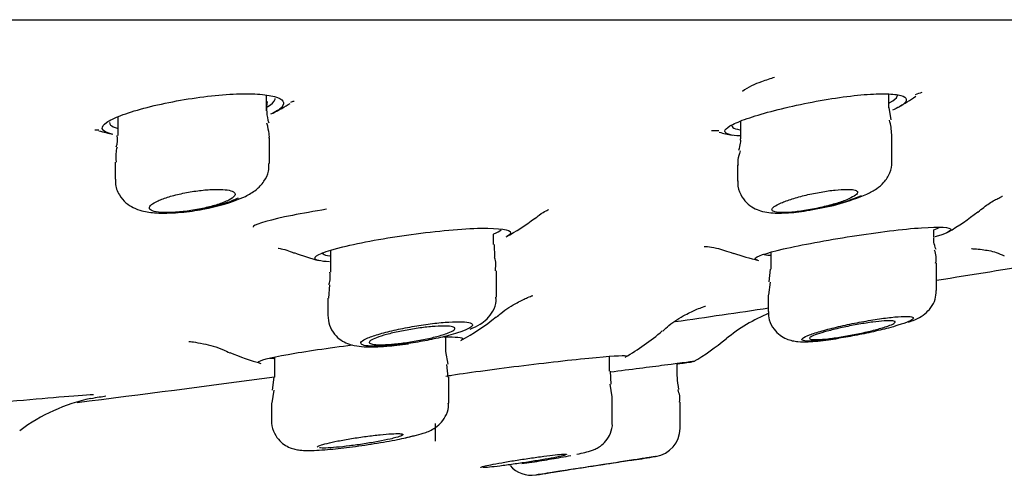
# Model space of a CAD drawing. Units: millimetres. Extents: x 6 to 291, y 5 to 413.
# Drawn here: x 247 to 250, y 268 to 270 of the extents above; entities that cross this region are included whole.
import ezdxf

# ---------------------------------------------------------------- set-up
doc = ezdxf.new("R2010")
doc.units = ezdxf.units.MM
doc.layers.add('Default', color=7, linetype='Continuous')

msp = doc.modelspace()

# ---------------------------------------------------------------- linework, layer by layer
at = {"layer": 'Default', "color": 7, "linetype": 'Continuous'}
for p, q in [((227.694, 269.5733), (252.8666, 269.5733)), ((247.3671, 269.3072), (247.3671, 269.3522)), ((249.1829, 269.316), (249.1829, 269.3555)), ((249.1896, 269.2806), (249.1835, 269.3165)), ((246.9337, 269.2893), (246.9337, 269.2354)), ((248.7496, 269.2765), (248.7496, 269.2254)), ((249.1913, 269.1589), (249.1913, 269.2382)), ((247.3754, 269.1529), (247.3754, 269.2277)), ((246.9254, 269.1569), (246.9254, 269.1078)), ((248.7413, 269.1485), (248.7413, 269.1019)), ((249.3133, 268.9388), (249.3133, 268.9597)), ((248.0292, 268.9163), (248.0292, 268.9472)), ((247.5542, 268.8995), (247.5542, 268.8364)), ((248.0334, 268.8795), (248.032, 268.9164)), ((248.8383, 268.8938), (248.8383, 268.8446)), ((248.0375, 268.763), (248.0375, 268.8396)), ((248.8365, 268.845), (248.8325, 268.8074)), ((249.3217, 268.7828), (249.3217, 268.8624)), ((248.8358, 268.8071), (248.8311, 268.7693)), ((247.5508, 268.7994), (247.5481, 268.7603)), ((249.3217, 268.7828), (249.3217, 268.7828)), ((247.5458, 268.7601), (247.5458, 268.7102)), ((248.83, 268.7689), (248.83, 268.7208)), ((247.8902, 268.6042), (247.8902, 268.6444)), ((247.3902, 268.5878), (247.3902, 268.5289)), ((247.8971, 268.5671), (247.8903, 268.6046)), ((248.3675, 268.5466), (248.3675, 268.59)), ((247.8965, 268.5289), (247.8933, 268.5663)), ((248.5651, 268.5309), (248.5651, 268.5697)), ((247.3886, 268.5292), (247.3839, 268.4913)), ((247.8985, 268.4535), (247.8985, 268.529)), ((248.3721, 268.5085), (248.3701, 268.5469)), ((247.3882, 268.4909), (247.3823, 268.4542)), ((248.3754, 268.4719), (248.3694, 268.5085)), ((248.3758, 268.3957), (248.3758, 268.4718)), ((247.3819, 268.4537), (247.3819, 268.4026)), ((248.5734, 268.3798), (248.5734, 268.456)), ((247.8592, 268.3937), (247.8592, 268.3428))]:
    msp.add_line(p, q, dxfattribs=at)
for centre, radius, start, end in [((248.8676, 269.2115), 0.189, 107.4293, 126.3818), ((249.0494, 268.7453), 0.6891, 106.8737, 110.2458), ((248.6185, 271.2398), 1.9911, 288.7959, 289.404), ((247.4963, 269.3121), 0.129, 170.1975, 197.9573), ((247.0661, 269.9231), 0.7, 297.2199, 301.9203), ((246.9283, 270.8799), 1.6291, 288.2167, 288.5765), ((248.8597, 269.9231), 0.7, 300.116, 304.9607), ((249.0075, 269.2303), 0.1836, 2.3811, 15.6114), ((246.9283, 270.8799), 1.6291, 267.8172, 268.227), ((247.0661, 269.9231), 0.7, 254.4196, 257.8924), ((248.6185, 271.2398), 1.9911, 271.3374, 271.9689), ((248.8597, 269.9231), 0.7, 255.745, 258.9392), ((246.8834, 269.2216), 0.0496, 336.1168, 15.7191), ((247.1021, 269.5128), 0.4989, 279.175, 294.0506), ((248.8647, 269.659), 0.6471, 278.5247, 293.0297), ((248.9761, 269.5999), 0.75, 300.4526, 308.3663), ((247.7079, 269.5785), 0.7333, 299.2729, 306.9902), ((247.7079, 269.5785), 0.7333, 249.2227, 255.1783), ((249.2672, 268.8766), 0.0537, 344.6961, 26.5992), ((248.9761, 269.5999), 0.75, 250.8093, 256.5603), ((247.4975, 268.8219), 0.0557, 336.9056, 14.6719), ((154.2565, 913.5611), 651.7284, 278.3197222, 278.3440088), ((247.5616, 269.3065), 0.7667, 299.0463, 308.3305), ((249.0246, 268.2543), 0.5, 112.5582, 129.3369), ((248.0365, 269.2363), 0.75, 300.147, 310.3027), ((248.2322, 269.2211), 0.75, 300.4699, 309.3532), ((247.5616, 269.3065), 0.7667, 246.8797, 254.0543), ((243.9773, 303.7825), 35.5118, 277.42609, 277.49415), ((248.6068, 268.5906), 0.0167, 255.3839, 277.4054), ((248.7401, 268.5313), 0.175, 180.327, 192.5625), ((248.5164, 268.4672), 0.0564, 348.5601, 26.7401), ((246.962, 267.9557), 0.5224, 101.8828, 126.9814), ((248.4901, 268.3801), 0.0833, 278.9087, 359.6297), ((243.2323, 301.2118), 33.3333, 278.98534, 279.09455), ((248.1401, 268.326), 0.0833, 221.2, 278.6742), ((243.2323, 301.2118), 33.3333, 278.4919, 278.55601)]:
    msp.add_arc(centre, radius, start, end, dxfattribs=at)
for points, knots in [([(246.9167, 269.2393), (246.9118, 269.2403), (246.9075, 269.2415), (246.9039, 269.2428), (246.8939, 269.2463), (246.8885, 269.2507), (246.8879, 269.2558), (246.8873, 269.261), (246.8917, 269.2669), (246.9007, 269.2732), (246.9099, 269.2796), (246.9242, 269.2865), (246.9422, 269.2935), (246.9606, 269.3005), (246.9835, 269.3078), (247.009, 269.3146), (247.0345, 269.3214), (247.0635, 269.3281), (247.0934, 269.3338), (247.1228, 269.3395), (247.1541, 269.3445), (247.1844, 269.3483), (247.2138, 269.352), (247.2433, 269.3546), (247.27, 269.3559), (247.296, 269.3572), (247.3203, 269.3572), (247.3407, 269.356), (247.3608, 269.3548), (247.3778, 269.3523), (247.3903, 269.3489), (247.4029, 269.3455), (247.4113, 269.3409), (247.415, 269.3357), (247.4187, 269.3304), (247.4175, 269.3242), (247.4116, 269.3178), (247.4055, 269.3112), (247.3943, 269.3041), (247.3789, 269.2971)], [0, 0, 0, 0, 0.029, 0.029, 0.029, 0.108002, 0.108002, 0.108002, 0.188568, 0.188568, 0.188568, 0.270999, 0.270999, 0.270999, 0.354911, 0.354911, 0.354911, 0.439188, 0.439188, 0.439188, 0.522294, 0.522294, 0.522294, 0.603048, 0.603048, 0.603048, 0.681464, 0.681464, 0.681464, 0.758863, 0.758863, 0.758863, 0.837058, 0.837058, 0.837058, 0.917359, 0.917359, 0.917359, 1, 1, 1, 1]), ([(248.7475, 269.2338), (248.7352, 269.2345), (248.7252, 269.2359), (248.7181, 269.2378), (248.7088, 269.2402), (248.7041, 269.2437), (248.7043, 269.2479), (248.7044, 269.2522), (248.7095, 269.2573), (248.719, 269.263), (248.7288, 269.2687), (248.7434, 269.2752), (248.7617, 269.2818), (248.7804, 269.2886), (248.8034, 269.2958), (248.8289, 269.3028), (248.8547, 269.3099), (248.8837, 269.317), (248.9135, 269.3235), (248.9432, 269.3299), (248.9747, 269.3359), (249.005, 269.3409), (249.0348, 269.3458), (249.0644, 269.3498), (249.0913, 269.3526), (249.1173, 269.3552), (249.1415, 269.3567), (249.1617, 269.3569), (249.1814, 269.357), (249.1979, 269.3559), (249.2098, 269.3537), (249.2217, 269.3515), (249.2293, 269.348), (249.2322, 269.3438), (249.2351, 269.3394), (249.2332, 269.3341), (249.2267, 269.3283), (249.2201, 269.3223), (249.2084, 269.3157), (249.1927, 269.3089)], [0, 0, 0, 0, 0.058847, 0.058847, 0.058847, 0.135098, 0.135098, 0.135098, 0.212482, 0.212482, 0.212482, 0.291587, 0.291587, 0.291587, 0.37243, 0.37243, 0.37243, 0.454315, 0.454315, 0.454315, 0.535913, 0.535913, 0.535913, 0.61577, 0.61577, 0.61577, 0.693173, 0.693173, 0.693173, 0.768746, 0.768746, 0.768746, 0.844107, 0.844107, 0.844107, 0.920908, 0.920908, 0.920908, 1, 1, 1, 1]), ([(249.1837, 269.33), (249.1844, 269.3304), (249.185, 269.3308), (249.1857, 269.3312), (249.1974, 269.3378), (249.2047, 269.3441), (249.2071, 269.3496), (249.2077, 269.3509), (249.2079, 269.3521), (249.2079, 269.3533)], [0, 0, 0, 0, 0.0445614, 0.0445614, 0.0445614, 0.8172329, 0.8172329, 0.8172329, 1, 1, 1, 1]), ([(247.3681, 269.3178), (247.3692, 269.3184), (247.3702, 269.319), (247.3711, 269.3196), (247.3825, 269.3265), (247.3895, 269.3334), (247.3915, 269.3396), (247.3919, 269.3409), (247.3921, 269.3421), (247.3921, 269.3433)], [0, 0, 0, 0, 0.06671, 0.06671, 0.06671, 0.843826, 0.843826, 0.843826, 1, 1, 1, 1]), ([(246.9088, 269.2726), (246.9088, 269.27), (246.9099, 269.2676), (246.9122, 269.2654), (246.9158, 269.2619), (246.9224, 269.2589), (246.9315, 269.2564)], [0, 0, 0, 0, 0.389393, 0.389393, 0.389393, 1, 1, 1, 1]), ([(248.7246, 269.2638), (248.7246, 269.2619), (248.7256, 269.2601), (248.7275, 269.2586), (248.731, 269.2556), (248.738, 269.2534), (248.748, 269.2518)], [0, 0, 0, 0, 0.348587, 0.348587, 0.348587, 1, 1, 1, 1]), ([(247.3054, 269.0571), (247.3171, 269.0632), (247.3351, 269.0733), (247.3597, 269.0984), (247.374, 269.1271), (247.374, 269.1447), (247.3739, 269.1528)], [0, 0, 0, 0, 0.32894, 0.60182, 0.843071, 1, 1, 1, 1]), ([(249.1178, 269.0635), (249.1287, 269.0687), (249.1446, 269.0771), (249.1691, 269.0972), (249.1856, 269.1241), (249.193, 269.1477), (249.1911, 269.1583), (249.191, 269.1589)], [0, 0, 0, 0, 0.302161, 0.535807, 0.769551, 0.989023, 1, 1, 1, 1]), ([(246.9269, 269.108), (246.9264, 269.1037), (246.9248, 269.0886), (246.9357, 269.0619), (246.9558, 269.038), (246.9795, 269.0228), (247.0087, 269.0127), (247.0487, 269.0075), (247.1053, 269.009), (247.1567, 269.0146), (247.1786, 269.0195), (247.1817, 269.0202)], [0, 0, 0, 0, 0.035458, 0.147918, 0.240429, 0.326267, 0.422852, 0.581843, 0.789574, 0.974679, 1, 1, 1, 1]), ([(248.7424, 269.1022), (248.742, 269.0995), (248.7402, 269.0869), (248.7487, 269.0626), (248.7658, 269.0385), (248.7874, 269.0228), (248.81, 269.0136), (248.8404, 269.008), (248.8808, 269.0081), (248.9285, 269.0126), (248.9544, 269.0178), (248.9606, 269.0191)], [0, 0, 0, 0, 0.025149, 0.135984, 0.2375, 0.325667, 0.41157, 0.518934, 0.730077, 0.944142, 1, 1, 1, 1]), ([(247.0281, 269.0187), (247.0265, 269.02), (247.0256, 269.0216), (247.0255, 269.0232), (247.0251, 269.0262), (247.0272, 269.0296), (247.0313, 269.0331), (247.0356, 269.0368), (247.0424, 269.0407), (247.0509, 269.0445), (247.0597, 269.0484), (247.0706, 269.0524), (247.0828, 269.0561), (247.095, 269.0598), (247.1088, 269.0633), (247.1231, 269.0663), (247.1371, 269.0692), (247.152, 269.0717), (247.1663, 269.0736), (247.1802, 269.0754), (247.1941, 269.0767), (247.2066, 269.0774), (247.2188, 269.078), (247.2302, 269.0779), (247.2398, 269.0773), (247.2492, 269.0767), (247.2571, 269.0755), (247.263, 269.0738), (247.2689, 269.072), (247.2728, 269.0697), (247.2744, 269.067), (247.2762, 269.0643), (247.2756, 269.0611), (247.2728, 269.0577), (247.2699, 269.0542), (247.2646, 269.0504), (247.2574, 269.0466), (247.2526, 269.0441), (247.247, 269.0416), (247.2406, 269.0391), (247.2307, 269.0353), (247.2188, 269.0315), (247.206, 269.0281), (247.1931, 269.0246), (247.1788, 269.0214), (247.1644, 269.0188), (247.1642, 269.0187), (247.164, 269.0187), (247.1639, 269.0187)], [0, 0, 0, 0, 0.037839, 0.037839, 0.037839, 0.107421, 0.107421, 0.107421, 0.179344, 0.179344, 0.179344, 0.252821, 0.252821, 0.252821, 0.326283, 0.326283, 0.326283, 0.398065, 0.398065, 0.398065, 0.467305, 0.467305, 0.467305, 0.534376, 0.534376, 0.534376, 0.600587, 0.600587, 0.600587, 0.667509, 0.667509, 0.667509, 0.736371, 0.736371, 0.736371, 0.807644, 0.807644, 0.807644, 0.854049, 0.854049, 0.854049, 0.926546, 0.926546, 0.926546, 0.999145, 0.999145, 0.999145, 1, 1, 1, 1]), ([(248.8413, 269.0187), (248.8413, 269.0187), (248.8413, 269.0187), (248.8413, 269.0188), (248.8414, 269.0213), (248.8438, 269.0242), (248.8483, 269.0275), (248.8529, 269.0308), (248.8598, 269.0345), (248.8685, 269.0382), (248.8775, 269.042), (248.8885, 269.046), (248.9007, 269.0499), (248.913, 269.0537), (248.9269, 269.0576), (248.9412, 269.061), (248.9554, 269.0644), (248.9704, 269.0675), (248.9848, 269.07), (248.9988, 269.0725), (249.0128, 269.0745), (249.0254, 269.0758), (249.0376, 269.0771), (249.0489, 269.0778), (249.0583, 269.0778), (249.0675, 269.0778), (249.0751, 269.0773), (249.0806, 269.0761), (249.086, 269.075), (249.0895, 269.0732), (249.0907, 269.0711), (249.092, 269.0688), (249.091, 269.0661), (249.0879, 269.0631), (249.0847, 269.06), (249.0791, 269.0565), (249.0717, 269.0528), (249.0669, 269.0505), (249.0614, 269.0481), (249.0552, 269.0457), (249.0451, 269.0418), (249.033, 269.0378), (249.0199, 269.0341), (249.0068, 269.0303), (248.9924, 269.0267), (248.9779, 269.0235), (248.9699, 269.0218), (248.9617, 269.0201), (248.9536, 269.0187)], [0, 0, 0, 0, 0.0009, 0.0009, 0.0009, 0.069229, 0.069229, 0.069229, 0.139908, 0.139908, 0.139908, 0.212691, 0.212691, 0.212691, 0.28638, 0.28638, 0.28638, 0.359249, 0.359249, 0.359249, 0.429903, 0.429903, 0.429903, 0.498034, 0.498034, 0.498034, 0.564516, 0.564516, 0.564516, 0.630862, 0.630862, 0.630862, 0.698551, 0.698551, 0.698551, 0.768507, 0.768507, 0.768507, 0.812881, 0.812881, 0.812881, 0.886173, 0.886173, 0.886173, 0.959529, 0.959529, 0.959529, 1, 1, 1, 1]), ([(247.1639, 269.0187), (247.171, 269.0198), (247.1782, 269.0211), (247.1853, 269.0225), (247.2007, 269.0254), (247.2158, 269.029), (247.2295, 269.0327), (247.2379, 269.0351), (247.246, 269.0375), (247.2533, 269.04), (247.2661, 269.0444), (247.2771, 269.049), (247.2854, 269.0534)], [0, 0, 0, 0, 0.1450888, 0.1450888, 0.1450888, 0.4631564, 0.4631564, 0.4631564, 0.6583975, 0.6583975, 0.6583975, 1, 1, 1, 1]), ([(248.9536, 269.0187), (248.9542, 269.0188), (248.9547, 269.0188), (248.9553, 269.0189), (248.9705, 269.0215), (248.9863, 269.0246), (249.0015, 269.028), (249.0171, 269.0315), (249.0326, 269.0355), (249.0466, 269.0397), (249.0555, 269.0423), (249.064, 269.045), (249.0718, 269.0477), (249.0837, 269.0519), (249.0941, 269.0561), (249.1024, 269.0602)], [0, 0, 0, 0, 0.0098581, 0.0098581, 0.0098581, 0.2772421, 0.2772421, 0.2772421, 0.5536571, 0.5536571, 0.5536571, 0.7288834, 0.7288834, 0.7288834, 1, 1, 1, 1]), ([(249.442, 269.0112), (249.4547, 269.0213), (249.4766, 269.0388), (249.5044, 269.0535), (249.5133, 269.0575), (249.5143, 269.0579), (249.5143, 269.0579)], [0, 0, 0, 0, 0.303931, 0.625208, 0.893936, 1, 1, 1, 1]), ([(247.1639, 269.0187), (247.1486, 269.0159), (247.1334, 269.0137), (247.1035, 269.0108), (247.0895, 269.0101), (247.052, 269.0101), (247.0343, 269.0131), (247.0281, 269.0187)], [0, 0, 0, 0, 0.25, 0.25, 0.5, 0.5, 1, 1, 1, 1]), ([(247.5424, 269.0195), (247.5061, 269.0137), (247.4721, 269.0076), (247.3796, 268.9892), (247.3377, 268.9775), (247.3282, 268.969), (247.3277, 268.968), (247.328, 268.9671)], [0, 0, 0, 0, 0.290667, 0.290667, 0.909149, 0.909149, 1, 1, 1, 1]), ([(248.15, 268.9922), (248.1547, 268.9962), (248.1677, 269.0075), (248.1841, 269.0159), (248.1896, 269.0187), (248.1901, 269.019), (248.1901, 269.019)], [0, 0, 0, 0, 0.171657, 0.564909, 0.926825, 1, 1, 1, 1]), ([(248.9536, 269.0187), (248.9384, 269.0159), (248.9236, 269.0137), (248.8961, 269.0108), (248.8838, 269.0101), (248.8528, 269.0101), (248.8412, 269.0131), (248.8413, 269.0187)], [0, 0, 0, 0, 0.25, 0.25, 0.5, 0.5, 1, 1, 1, 1]), ([(247.5513, 268.866), (247.5239, 268.8675), (247.5083, 268.8712), (247.5074, 268.8851), (247.5379, 268.8971), (247.6415, 268.9225), (247.7151, 268.936), (247.8637, 268.9564), (247.9389, 268.9633), (248.0473, 268.9652), (248.0787, 268.9602), (248.0795, 268.9478), (248.0757, 268.944), (248.0682, 268.9398)], [0, 0, 0, 0, 0.137494, 0.137494, 0.335079, 0.335079, 0.532665, 0.532665, 0.73025, 0.73025, 0.927836, 0.927836, 1, 1, 1, 1]), ([(248.0294, 268.9473), (248.0296, 268.9473), (248.0298, 268.9474), (248.0299, 268.9475), (248.0404, 268.9518), (248.0476, 268.956), (248.0513, 268.9597)], [0, 0, 0, 0, 0.0179851, 0.0179851, 0.0179851, 1, 1, 1, 1]), ([(248.799, 268.8712), (248.7948, 268.8721), (248.7927, 268.8734), (248.7923, 268.8811), (248.8231, 268.8915), (248.9275, 268.9157), (249.0011, 268.9295), (249.1492, 268.9526), (249.2241, 268.9619), (249.3319, 268.9694), (249.3633, 268.9674), (249.3638, 268.9555), (249.3469, 268.9477), (249.3162, 268.9388)], [0, 0, 0, 0, 0.051632, 0.051632, 0.251275, 0.251275, 0.450918, 0.450918, 0.65056, 0.65056, 0.850203, 0.850203, 1, 1, 1, 1]), ([(247.4012, 268.9061), (247.4012, 268.9061), (247.4047, 268.9055), (247.4221, 268.9025), (247.4396, 268.8951), (247.4478, 268.8917)], [0, 0, 0, 0, 0.35011, 0.74165, 1, 1, 1, 1]), ([(247.5292, 268.8931), (247.5292, 268.8916), (247.5301, 268.8902), (247.5319, 268.889), (247.5354, 268.8867), (247.5423, 268.8849), (247.5521, 268.8836)], [0, 0, 0, 0, 0.346575, 0.346575, 0.346575, 1, 1, 1, 1]), ([(248.6436, 268.9113), (248.6436, 268.9113), (248.644, 268.9113), (248.6505, 268.9109), (248.6813, 268.9069), (248.7102, 268.8972), (248.7294, 268.8909)], [0, 0, 0, 0, 0.040348, 0.330519, 0.624693, 1, 1, 1, 1]), ([(249.4231, 268.9046), (249.4232, 268.9046), (249.4242, 268.9046), (249.4317, 268.9046), (249.456, 268.9021), (249.4892, 268.897), (249.5103, 268.8875), (249.5188, 268.8837)], [0, 0, 0, 0, 0.099809, 0.332565, 0.55136, 0.845822, 1, 1, 1, 1]), ([(249.2401, 268.6898), (249.2497, 268.6933), (249.2643, 268.6992), (249.2862, 268.7118), (249.3059, 268.7313), (249.3192, 268.7561), (249.3204, 268.7731), (249.3209, 268.7826)], [0, 0, 0, 0, 0.272514, 0.488191, 0.663762, 0.839714, 1, 1, 1, 1]), ([(247.9616, 268.6697), (247.9721, 268.674), (247.987, 268.6808), (248.0106, 268.698), (248.0283, 268.7212), (248.0378, 268.7454), (248.0365, 268.7589), (248.0361, 268.7631)], [0, 0, 0, 0, 0.303871, 0.512188, 0.716515, 0.924534, 1, 1, 1, 1]), ([(248.0379, 268.7044), (248.0425, 268.7086), (248.0611, 268.7257), (248.0971, 268.7467), (248.1295, 268.7626), (248.1424, 268.7674), (248.1441, 268.768), (248.1441, 268.768)], [0, 0, 0, 0, 0.083229, 0.395543, 0.651657, 0.86851, 1, 1, 1, 1]), ([(248.5227, 268.6632), (248.5293, 268.6696), (248.5483, 268.6881), (248.586, 268.7108), (248.6213, 268.7275), (248.6405, 268.7344), (248.6466, 268.7363), (248.6475, 268.7365), (248.6475, 268.7365)], [0, 0, 0, 0, 0.1146961, 0.3898705, 0.6056795, 0.7590492, 0.9147214, 1, 1, 1, 1]), ([(248.831, 268.7209), (248.8312, 268.7118), (248.832, 268.6944), (248.8454, 268.6694), (248.8639, 268.6513), (248.8833, 268.6406), (248.9016, 268.6352), (248.9222, 268.6325), (248.9521, 268.6325), (248.993, 268.6359), (249.0249, 268.641), (249.0357, 268.6428)], [0, 0, 0, 0, 0.082937, 0.185816, 0.270147, 0.345866, 0.418321, 0.497801, 0.653087, 0.899763, 1, 1, 1, 1]), ([(247.5464, 268.7101), (247.5471, 268.6993), (247.5487, 268.6805), (247.564, 268.6548), (247.5835, 268.6371), (247.6044, 268.6265), (247.627, 268.6204), (247.6599, 268.6169), (247.7114, 268.6183), (247.7573, 268.6239), (247.7809, 268.627)], [0, 0, 0, 0, 0.091323, 0.185652, 0.266311, 0.343364, 0.425552, 0.552193, 0.800794, 1, 1, 1, 1]), ([(249.2091, 268.6807), (249.2218, 268.6846), (249.2324, 268.6884), (249.24, 268.6917), (249.2476, 268.6951), (249.2523, 268.6981), (249.2538, 268.7004), (249.2553, 268.7027), (249.2536, 268.7045), (249.2488, 268.7056), (249.2442, 268.7066), (249.2365, 268.707), (249.2264, 268.7067), (249.2164, 268.7065), (249.2038, 268.7055), (249.1897, 268.704), (249.1755, 268.7024), (249.1594, 268.7002), (249.1426, 268.6976), (249.1256, 268.6949), (249.1074, 268.6917), (249.0896, 268.6883), (249.0713, 268.6847), (249.053, 268.6808), (249.0359, 268.6768), (249.0185, 268.6728), (249.0019, 268.6686), (248.9876, 268.6645), (248.9732, 268.6604), (248.9607, 268.6564), (248.9512, 268.6528), (248.9417, 268.6492), (248.9349, 268.6459), (248.9314, 268.6432), (248.928, 268.6405), (248.9277, 268.6384), (248.9306, 268.6369), (248.9334, 268.6355), (248.9393, 268.6347), (248.9479, 268.6345), (248.9563, 268.6344), (248.9675, 268.6349), (248.9805, 268.6361), (248.9935, 268.6373), (249.0087, 268.639), (249.0249, 268.6413), (249.0412, 268.6436), (249.0589, 268.6465), (249.0766, 268.6497), (249.0947, 268.653), (249.1132, 268.6567), (249.1307, 268.6606), (249.1486, 268.6645), (249.1659, 268.6687), (249.1813, 268.6727), (249.1914, 268.6754), (249.2007, 268.6781), (249.2091, 268.6807)], [0, 0, 0, 0, 0.054649, 0.054649, 0.054649, 0.109361, 0.109361, 0.109361, 0.163121, 0.163121, 0.163121, 0.215604, 0.215604, 0.215604, 0.267381, 0.267381, 0.267381, 0.319299, 0.319299, 0.319299, 0.372119, 0.372119, 0.372119, 0.426227, 0.426227, 0.426227, 0.481476, 0.481476, 0.481476, 0.537206, 0.537206, 0.537206, 0.592512, 0.592512, 0.592512, 0.64667, 0.64667, 0.64667, 0.699506, 0.699506, 0.699506, 0.75144, 0.75144, 0.75144, 0.803251, 0.803251, 0.803251, 0.855732, 0.855732, 0.855732, 0.909403, 0.909403, 0.909403, 0.96431, 0.96431, 0.96431, 1, 1, 1, 1]), ([(249.1634, 268.6733), (249.1531, 268.6703), (249.141, 268.667), (249.128, 268.6638), (249.115, 268.6607), (249.1008, 268.6576), (249.0864, 268.6547), (249.0722, 268.6518), (249.0574, 268.6491), (249.0435, 268.6469), (249.0298, 268.6447), (249.0165, 268.6428), (249.0048, 268.6415), (248.9933, 268.6402), (248.983, 268.6393), (248.9748, 268.639), (248.9667, 268.6387), (248.9604, 268.6388), (248.9563, 268.6395), (248.9523, 268.6402), (248.9505, 268.6414), (248.9509, 268.6429), (248.9513, 268.6445), (248.9541, 268.6466), (248.9589, 268.6489), (248.9637, 268.6513), (248.9709, 268.654), (248.9797, 268.6568), (248.9888, 268.6598), (248.9998, 268.6629), (249.0118, 268.666), (249.0241, 268.6692), (249.0378, 268.6724), (249.0519, 268.6754), (249.066, 268.6784), (249.0807, 268.6813), (249.095, 268.6838), (249.1091, 268.6863), (249.123, 268.6884), (249.1356, 268.6901), (249.1479, 268.6917), (249.1593, 268.6929), (249.1687, 268.6936), (249.178, 268.6942), (249.1856, 268.6943), (249.191, 268.694), (249.1963, 268.6936), (249.1995, 268.6927), (249.2005, 268.6914), (249.2015, 268.69), (249.2002, 268.6882), (249.1967, 268.6861), (249.1932, 268.6839), (249.1874, 268.6814), (249.1797, 268.6787), (249.175, 268.677), (249.1695, 268.6752), (249.1634, 268.6733)], [0, 0, 0, 0, 0.055596, 0.055596, 0.055596, 0.111201, 0.111201, 0.111201, 0.166614, 0.166614, 0.166614, 0.221037, 0.221037, 0.221037, 0.274167, 0.274167, 0.274167, 0.326294, 0.326294, 0.326294, 0.378122, 0.378122, 0.378122, 0.430445, 0.430445, 0.430445, 0.483845, 0.483845, 0.483845, 0.538475, 0.538475, 0.538475, 0.593971, 0.593971, 0.593971, 0.649557, 0.649557, 0.649557, 0.704375, 0.704375, 0.704375, 0.757917, 0.757917, 0.757917, 0.81028, 0.81028, 0.81028, 0.862083, 0.862083, 0.862083, 0.914154, 0.914154, 0.914154, 0.967184, 0.967184, 0.967184, 1, 1, 1, 1]), ([(247.9245, 268.6586), (247.9371, 268.6627), (247.9475, 268.6667), (247.9548, 268.6704), (247.9621, 268.6741), (247.9665, 268.6776), (247.9676, 268.6805), (247.9686, 268.6834), (247.9665, 268.6859), (247.9613, 268.6877), (247.9561, 268.6894), (247.9479, 268.6905), (247.9373, 268.691), (247.9269, 268.6914), (247.9138, 268.6912), (247.8992, 268.6903), (247.8847, 268.6894), (247.8683, 268.6879), (247.8514, 268.6858), (247.8343, 268.6838), (247.8162, 268.6811), (247.7985, 268.6781), (247.7804, 268.675), (247.7623, 268.6715), (247.7456, 268.6678), (247.7284, 268.664), (247.7123, 268.6599), (247.6984, 268.6559), (247.6844, 268.6518), (247.6722, 268.6476), (247.6631, 268.6437), (247.6539, 268.6399), (247.6475, 268.6362), (247.6444, 268.633), (247.6413, 268.6298), (247.6414, 268.627), (247.6447, 268.6249), (247.648, 268.6228), (247.6544, 268.6212), (247.6635, 268.6204), (247.6724, 268.6196), (247.6841, 268.6194), (247.6976, 268.6199), (247.711, 268.6203), (247.7266, 268.6214), (247.743, 268.6231), (247.7594, 268.6248), (247.7772, 268.6271), (247.7949, 268.6298), (247.8128, 268.6326), (247.8311, 268.6359), (247.8484, 268.6394), (247.866, 268.643), (247.883, 268.6469), (247.8979, 268.6509), (247.9076, 268.6534), (247.9165, 268.656), (247.9245, 268.6586)], [0, 0, 0, 0, 0.055192, 0.055192, 0.055192, 0.110432, 0.110432, 0.110432, 0.16491, 0.16491, 0.16491, 0.218054, 0.218054, 0.218054, 0.270144, 0.270144, 0.270144, 0.321913, 0.321913, 0.321913, 0.374196, 0.374196, 0.374196, 0.427597, 0.427597, 0.427597, 0.482265, 0.482265, 0.482265, 0.537806, 0.537806, 0.537806, 0.593414, 0.593414, 0.593414, 0.648229, 0.648229, 0.648229, 0.701763, 0.701763, 0.701763, 0.754126, 0.754126, 0.754126, 0.805933, 0.805933, 0.805933, 0.857994, 0.857994, 0.857994, 0.910997, 0.910997, 0.910997, 0.965255, 0.965255, 0.965255, 1, 1, 1, 1]), ([(247.8801, 268.6527), (247.87, 268.6496), (247.858, 268.6464), (247.8451, 268.6434), (247.8321, 268.6404), (247.8179, 268.6375), (247.8036, 268.635), (247.7894, 268.6325), (247.7747, 268.6303), (247.7608, 268.6285), (247.7472, 268.6268), (247.734, 268.6255), (247.7222, 268.6248), (247.7107, 268.624), (247.7003, 268.6237), (247.692, 268.624), (247.6837, 268.6242), (247.6772, 268.625), (247.6729, 268.6262), (247.6687, 268.6274), (247.6665, 268.629), (247.6667, 268.631), (247.6668, 268.6331), (247.6693, 268.6355), (247.6739, 268.6381), (247.6786, 268.6408), (247.6856, 268.6438), (247.6944, 268.6468), (247.7033, 268.6499), (247.7143, 268.6531), (247.7264, 268.6562), (247.7386, 268.6592), (247.7523, 268.6623), (247.7664, 268.665), (247.7804, 268.6677), (247.7952, 268.6702), (247.8094, 268.6723), (247.8234, 268.6743), (247.8373, 268.6759), (247.8499, 268.677), (247.8622, 268.678), (247.8736, 268.6786), (247.8831, 268.6787), (247.8924, 268.6787), (247.9002, 268.6783), (247.9058, 268.6774), (247.9114, 268.6764), (247.9149, 268.675), (247.9161, 268.6733), (247.9174, 268.6715), (247.9164, 268.6692), (247.9131, 268.6667), (247.9099, 268.6642), (247.9042, 268.6614), (247.8967, 268.6584), (247.8919, 268.6566), (247.8863, 268.6546), (247.8801, 268.6527)], [0, 0, 0, 0, 0.055405, 0.055405, 0.055405, 0.110842, 0.110842, 0.110842, 0.16574, 0.16574, 0.16574, 0.219429, 0.219429, 0.219429, 0.271946, 0.271946, 0.271946, 0.323841, 0.323841, 0.323841, 0.375893, 0.375893, 0.375893, 0.428796, 0.428796, 0.428796, 0.482901, 0.482901, 0.482901, 0.538071, 0.538071, 0.538071, 0.593691, 0.593691, 0.593691, 0.648903, 0.648903, 0.648903, 0.703016, 0.703016, 0.703016, 0.755858, 0.755858, 0.755858, 0.807841, 0.807841, 0.807841, 0.859732, 0.859732, 0.859732, 0.912306, 0.912306, 0.912306, 0.966045, 0.966045, 0.966045, 1, 1, 1, 1]), ([(247.8847, 268.6468), (247.92, 268.6476), (247.9398, 268.6457), (247.9402, 268.6404), (247.9389, 268.6391), (247.9363, 268.6377)], [0, 0, 0, 0, 0.7899883, 0.7899883, 1, 1, 1, 1]), ([(247.1409, 268.6334), (247.1409, 268.6334), (247.1418, 268.6334), (247.1512, 268.6328), (247.1855, 268.6269), (247.228, 268.6168), (247.2532, 268.6036), (247.2599, 268.6)], [0, 0, 0, 0, 0.0669321, 0.307821, 0.5544917, 0.8984653, 1, 1, 1, 1]), ([(247.3476, 268.5704), (247.3452, 268.571), (247.3439, 268.5719), (247.3434, 268.5778), (247.3755, 268.5862), (247.4796, 268.6048), (247.5478, 268.6148), (247.6179, 268.6235)], [0, 0, 0, 0, 0.092085, 0.092085, 0.568067, 0.568067, 1, 1, 1, 1]), ([(247.8904, 268.5326), (247.896, 268.5335), (247.9019, 268.5344), (247.963, 268.5437), (248.0404, 268.5541), (248.1954, 268.5732), (248.273, 268.5819), (248.3849, 268.5922), (248.4174, 268.5936), (248.4177, 268.5905), (248.4173, 268.5902), (248.4167, 268.5898)], [0, 0, 0, 0, 0.035018, 0.035018, 0.34581, 0.34581, 0.656603, 0.656603, 0.967395, 0.967395, 1, 1, 1, 1]), ([(248.3704, 268.5449), (248.4292, 268.5522), (248.4849, 268.5594), (248.5833, 268.5721), (248.6154, 268.5763), (248.6153, 268.5763)], [0, 0, 0, 0, 0.4351833, 0.4351833, 1, 1, 1, 1]), ([(246.4723, 268.4447), (246.5238, 268.4498), (246.5731, 268.4546), (246.7258, 268.4688), (246.811, 268.4758), (246.8624, 268.4788)], [0, 0, 0, 0, 0.297965, 0.297965, 1, 1, 1, 1]), ([(247.7979, 268.3581), (247.8077, 268.3606), (247.8271, 268.3663), (247.8488, 268.3737), (247.8744, 268.3925), (247.8901, 268.4141), (247.8987, 268.4363), (247.8976, 268.4492), (247.8972, 268.4535)], [0, 0, 0, 0, 0.225695, 0.509771, 0.649531, 0.785103, 0.938759, 1, 1, 1, 1]), ([(247.382, 268.4028), (247.3819, 268.4027), (247.3801, 268.3929), (247.3863, 268.3719), (247.3997, 268.3482), (247.4177, 268.3321), (247.4353, 268.3229), (247.4512, 268.3182), (247.4679, 268.3156), (247.494, 268.3146), (247.5392, 268.317), (247.6093, 268.3245), (247.6817, 268.3348), (247.7498, 268.3468), (247.7811, 268.3541), (247.7979, 268.3581)], [0, 0, 0, 0, 0.000704, 0.058322, 0.110608, 0.154167, 0.192629, 0.227487, 0.266453, 0.337643, 0.487761, 0.616012, 0.749494, 0.882622, 1, 1, 1, 1]), ([(247.8435, 268.3729), (247.8463, 268.3742), (247.8512, 268.3767), (247.8567, 268.38), (247.859, 268.3816)], [0, 0, 0, 0, 0.591218, 1, 1, 1, 1]), ([(248.2721, 268.3041), (248.2812, 268.306), (248.2979, 268.3098), (248.3121, 268.3134), (248.3282, 268.3199), (248.3428, 268.3284), (248.3587, 268.3433), (248.3713, 268.3656), (248.3773, 268.3857), (248.3756, 268.3955), (248.3755, 268.3962)], [0, 0, 0, 0, 0.207676, 0.436882, 0.520073, 0.602812, 0.715296, 0.843984, 0.990259, 1, 1, 1, 1]), ([(247.5152, 268.3251), (247.5152, 268.3252), (247.5152, 268.3252), (247.5152, 268.3253), (247.5155, 268.3265), (247.5182, 268.3281), (247.523, 268.3298), (247.5278, 268.3316), (247.5349, 268.3337), (247.5437, 268.3359), (247.5527, 268.3381), (247.5636, 268.3405), (247.5756, 268.3429), (247.5877, 268.3453), (247.6013, 268.3477), (247.6152, 268.35), (247.6291, 268.3522), (247.6437, 268.3544), (247.6578, 268.3563), (247.6718, 268.3582), (247.6857, 268.3599), (247.6983, 268.3612), (247.7107, 268.3624), (247.7222, 268.3634), (247.7317, 268.3639), (247.7412, 268.3644), (247.749, 268.3646), (247.7546, 268.3643), (247.7602, 268.3641), (247.7637, 268.3634), (247.7648, 268.3624), (247.7659, 268.3614), (247.7647, 268.36), (247.7613, 268.3584), (247.7579, 268.3568), (247.7521, 268.3548), (247.7445, 268.3527), (247.7397, 268.3514), (247.7342, 268.35), (247.728, 268.3486)], [0, 0, 0, 0, 0.005333, 0.005333, 0.005333, 0.089783, 0.089783, 0.089783, 0.175237, 0.175237, 0.175237, 0.261851, 0.261851, 0.261851, 0.349287, 0.349287, 0.349287, 0.436827, 0.436827, 0.436827, 0.523678, 0.523678, 0.523678, 0.609352, 0.609352, 0.609352, 0.693904, 0.693904, 0.693904, 0.77789, 0.77789, 0.77789, 0.862099, 0.862099, 0.862099, 0.947208, 0.947208, 0.947208, 1, 1, 1, 1]), ([(247.728, 268.3486), (247.7179, 268.3463), (247.706, 268.3438), (247.6931, 268.3415), (247.6803, 268.3391), (247.6662, 268.3367), (247.652, 268.3345), (247.6379, 268.3323), (247.6233, 268.3303), (247.6095, 268.3286), (247.5959, 268.3269), (247.5826, 268.3255), (247.5708, 268.3244), (247.5592, 268.3234), (247.5487, 268.3227), (247.5403, 268.3224), (247.532, 268.3221), (247.5254, 268.3223), (247.5212, 268.3227)], [0, 0, 0, 0, 0.168816, 0.168816, 0.168816, 0.337647, 0.337647, 0.337647, 0.506154, 0.506154, 0.506154, 0.672922, 0.672922, 0.672922, 0.837382, 0.837382, 0.837382, 1, 1, 1, 1]), ([(247.9925, 268.2659), (247.9925, 268.2659), (247.9925, 268.266), (247.9926, 268.266), (247.993, 268.2667), (247.9957, 268.2677), (248.0006, 268.269), (248.0055, 268.2702), (248.0127, 268.2718), (248.0215, 268.2736), (248.0305, 268.2754), (248.0414, 268.2775), (248.0533, 268.2796), (248.0654, 268.2817), (248.0789, 268.284), (248.0926, 268.2862), (248.1065, 268.2884), (248.1211, 268.2906), (248.1351, 268.2927), (248.1491, 268.2947), (248.163, 268.2967), (248.1756, 268.2983), (248.1881, 268.2999), (248.1996, 268.3013), (248.2092, 268.3023), (248.2187, 268.3034), (248.2266, 268.304), (248.2322, 268.3043), (248.2377, 268.3046), (248.2411, 268.3046), (248.2422, 268.3041), (248.2424, 268.304), (248.2425, 268.3039), (248.2425, 268.3038)], [0, 0, 0, 0, 0.009011, 0.009011, 0.009011, 0.114558, 0.114558, 0.114558, 0.220785, 0.220785, 0.220785, 0.328209, 0.328209, 0.328209, 0.436853, 0.436853, 0.436853, 0.546214, 0.546214, 0.546214, 0.655444, 0.655444, 0.655444, 0.763731, 0.763731, 0.763731, 0.870686, 0.870686, 0.870686, 0.97653, 0.97653, 0.97653, 1, 1, 1, 1]), ([(248.205, 268.2942), (248.1949, 268.2923), (248.1829, 268.2901), (248.1701, 268.2879), (248.1573, 268.2857), (248.1433, 268.2834), (248.1292, 268.2812), (248.1151, 268.279), (248.1006, 268.2769), (248.0868, 268.275), (248.0731, 268.273), (248.0598, 268.2713), (248.048, 268.2698), (248.0363, 268.2684), (248.0258, 268.2672), (248.0173, 268.2664), (248.009, 268.2657), (248.0025, 268.2652), (247.9983, 268.2652)], [0, 0, 0, 0, 0.167642, 0.167642, 0.167642, 0.335247, 0.335247, 0.335247, 0.503313, 0.503313, 0.503313, 0.67069, 0.67069, 0.67069, 0.836336, 0.836336, 0.836336, 1, 1, 1, 1]), ([(248.1114, 268.2767), (248.1114, 268.2767), (248.1115, 268.2767), (248.1115, 268.2767), (248.1311, 268.2796), (248.1513, 268.2827), (248.1705, 268.2858), (248.1898, 268.289), (248.2086, 268.2922), (248.2253, 268.2952), (248.236, 268.2971), (248.2461, 268.299), (248.2551, 268.3008)], [0, 0, 0, 0, 0.001026, 0.001026, 0.001026, 0.37727, 0.37727, 0.37727, 0.757028, 0.757028, 0.757028, 1, 1, 1, 1]), ([(248.5033, 268.2978), (248.5033, 268.2978), (248.5017, 268.2976), (248.4986, 268.2971), (248.4941, 268.2964), (248.4864, 268.2952), (248.476, 268.2935), (248.4656, 268.2919), (248.4523, 268.2898), (248.4372, 268.2875), (248.4219, 268.2851), (248.4043, 268.2824), (248.3859, 268.2795), (248.3673, 268.2766), (248.3473, 268.2735), (248.3276, 268.2705), (248.3078, 268.2674), (248.2876, 268.2643), (248.2689, 268.2614), (248.2502, 268.2585), (248.2323, 268.2558), (248.2168, 268.2534), (248.2015, 268.251), (248.1881, 268.249), (248.1778, 268.2474), (248.1676, 268.2459), (248.1602, 268.2447), (248.1561, 268.2441), (248.1521, 268.2435), (248.1513, 268.2434), (248.1538, 268.2438)], [0, 0, 0, 0, 0.071469, 0.071469, 0.071469, 0.172604, 0.172604, 0.172604, 0.27429, 0.27429, 0.27429, 0.377144, 0.377144, 0.377144, 0.481278, 0.481278, 0.481278, 0.586247, 0.586247, 0.586247, 0.691228, 0.691228, 0.691228, 0.795388, 0.795388, 0.795388, 0.898271, 0.898271, 0.898271, 1, 1, 1, 1]), ([(248.2384, 268.3018), (248.2348, 268.3007), (248.229, 268.2992), (248.2213, 268.2976), (248.2166, 268.2965), (248.2111, 268.2954), (248.205, 268.2942)], [0, 0, 0, 0, 0.620406, 0.620406, 0.620406, 1, 1, 1, 1]), ([(248.4401, 268.2878), (248.4401, 268.2878), (248.4392, 268.2876), (248.4374, 268.2873), (248.4345, 268.2869), (248.4293, 268.2861), (248.4222, 268.285), (248.415, 268.2839), (248.4058, 268.2824), (248.3952, 268.2808), (248.3845, 268.2791), (248.3721, 268.2772), (248.3591, 268.2752), (248.346, 268.2731), (248.3318, 268.271), (248.3178, 268.2688), (248.3036, 268.2666), (248.2893, 268.2644), (248.2758, 268.2623), (248.2624, 268.2603), (248.2495, 268.2583), (248.2383, 268.2566), (248.2272, 268.2549), (248.2174, 268.2534), (248.2097, 268.2522), (248.2022, 268.251), (248.1966, 268.2502), (248.1934, 268.2497), (248.1912, 268.2494), (248.1901, 268.2492), (248.1901, 268.2492)], [0, 0, 0, 0, 0.066213, 0.066213, 0.066213, 0.171709, 0.171709, 0.171709, 0.277682, 0.277682, 0.277682, 0.384751, 0.384751, 0.384751, 0.493062, 0.493062, 0.493062, 0.602219, 0.602219, 0.602219, 0.711446, 0.711446, 0.711446, 0.819931, 0.819931, 0.819931, 0.927203, 0.927203, 0.927203, 1, 1, 1, 1])]:
    msp.add_open_spline(points, degree=3, knots=knots, dxfattribs=at)
for points in [[(247.3748, 269.2276), (247.3766, 269.2303), (247.3745, 269.2449), (247.3684, 269.2714)], [(248.7484, 269.2251), (248.7508, 269.22), (248.7492, 269.2086), (248.7436, 269.191)], [(246.9311, 269.2011), (246.9282, 269.1974), (246.9273, 269.1827), (246.9282, 269.1571)], [(248.7488, 269.1901), (248.7419, 269.1701), (248.7399, 269.1562), (248.743, 269.1483)], [(249.3133, 268.9597), (249.3209, 268.9625), (249.3269, 268.9651), (249.3311, 268.9675)], [(249.3201, 268.9019), (249.3137, 268.9184), (249.312, 268.9306), (249.3151, 268.9385)], [(248.0349, 268.8396), (248.0369, 268.8605), (248.0358, 268.8737), (248.0318, 268.8791)], [(248.8157, 268.8885), (248.8191, 268.8868), (248.8263, 268.8858), (248.8367, 268.8853)], [(249.3219, 268.8126), (249.4265, 268.8291), (249.5279, 268.8455), (249.6294, 268.8626)], [(247.3764, 268.585), (247.3796, 268.5846), (247.3836, 268.5843), (247.3882, 268.5842)], [(246.8145, 268.4557), (247.0043, 268.4792), (247.1909, 268.5034), (247.3904, 268.5299)], [(246.8983, 268.4739), (246.8878, 268.4718), (246.8728, 268.4693), (246.8535, 268.4663)], [(247.7732, 268.3528), (247.7833, 268.3551), (247.7923, 268.3573), (247.7998, 268.3594)]]:
    msp.add_open_spline(points, degree=3, dxfattribs=at)

doc.saveas('drawing.dxf')
